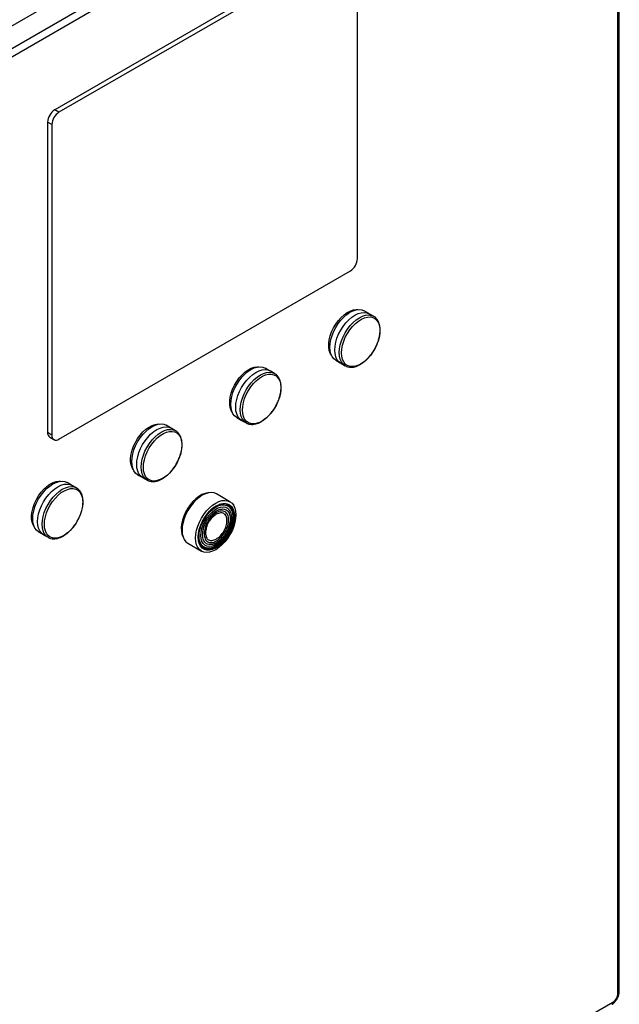
# Model space of a CAD drawing. Extents: x 0.4 to 10.6, y 0.4 to 8.1.
# Drawn here: x 4 to 4.3, y 6.5 to 7 of the extents above; entities that cross this region are included whole.
import ezdxf

# ---------------------------------------------------------------- set-up
doc = ezdxf.new("R2010")
doc.units = 0
doc.linetypes.add('SLD-SOLID', pattern=[0])
doc.layers.get('0').update_dxf_attribs({"linetype": 'CONTINUOUS'})

msp = doc.modelspace()

# ---------------------------------------------------------------- linework, layer by layer
at = {"color": 7, "linetype": 'SLD-SOLID'}
for p, q in [((3.834045142726738, 6.932008073259754), (4.298238075798256, 7.199980949558887)), ((4.309373615659462, 7.193552539229574), (3.845180682587938, 6.925579662930438)), ((4.311362104920391, 7.190108361441876), (3.847169171848907, 6.92213548959865)), ((4.314145986026989, 6.468769161288682), (4.31414598602699, 7.188500747558528)), ((4.314969649106202, 6.469917093932215), (4.314969649106188, 7.189648680202211)), ((4.161430014646385, 7.059925975367514), (3.99757849954579, 6.965336509093341)), ((4.163816201759511, 7.058548458868382), (3.999964686658917, 6.96395899259421)), ((4.167793180281365, 6.881738067374386), (4.167793180281365, 7.056251851691926)), ((3.999964686658917, 6.96395899259421), (3.99757849954579, 6.965336509093341)), ((3.995987708137053, 6.957070663753949), (3.993601521023938, 6.958448180253088)), ((3.993601521023938, 6.958448180253088), (3.993601521023938, 6.783934395935547)), ((3.995987708137053, 6.957070663753949), (3.995987708137053, 6.782556879436408)), ((3.99996468665891, 6.780260272259961), (4.163816201759506, 6.874849738534133)), ((4.174086800774975, 6.850897730782439), (4.171586396865915, 6.852341183234391)), ((4.176876039067828, 6.849299117444041), (4.174375295696868, 6.850742765863176)), ((4.176755667417239, 6.849366549989758), (4.176876039067886, 6.849299117444142)), ((4.155568765527811, 6.824594825564247), (4.158069169440155, 6.823151373110399)), ((4.158347636627459, 6.822979037770805), (4.160848379998419, 6.821535389351672)), ((4.118409101468948, 6.818755679135876), (4.115908697559887, 6.820199131587827)), ((4.121198339761801, 6.817157065797478), (4.118697596390841, 6.818600714216613)), ((4.121077968111211, 6.817224498343196), (4.121198339761858, 6.817157065797578)), ((4.160998773628754, 6.821451767646045), (4.160848379998477, 6.821535389351771)), ((4.099891066221783, 6.792452773917684), (4.10239147013413, 6.791009321463836)), ((4.102669937321432, 6.790836986124242), (4.105170680692392, 6.789393337705108)), ((4.105321074322728, 6.789309715999482), (4.105170680692449, 6.789393337705207)), ((3.995987708137053, 6.782556879436408), (3.993601521023938, 6.783934395935547)), ((4.062731402162921, 6.786613627489312), (4.06023099825386, 6.788057079941264)), ((4.065520640455774, 6.785015014150915), (4.063019897084814, 6.786458662570049)), ((4.065400268805185, 6.785082446696632), (4.065520640455832, 6.785015014151014)), ((3.994766579600252, 6.781359340781062), (3.997152766713367, 6.779981824281923)), ((4.044213366915757, 6.760310722271121), (4.046713770828102, 6.758867269817272)), ((4.046992238015405, 6.758694934477679), (4.049492981386364, 6.757251286058545)), ((4.049643375016699, 6.757167664352918), (4.049492981386422, 6.757251286058644)), ((4.007053702856894, 6.754471575842749), (4.004553298947833, 6.7559150282947)), ((4.009842941149746, 6.752872962504351), (4.007342197778787, 6.754316610923486)), ((4.009722569499157, 6.752940395050069), (4.009842941149803, 6.752872962504451)), ((4.096118722446888, 6.745118559223132), (4.088512404751584, 6.74950959296284)), ((3.988535667609729, 6.728168670624557), (3.991036071522074, 6.726725218170709)), ((3.991314538709377, 6.726552882831116), (3.993815282080337, 6.725109234411981)), ((3.993965675710672, 6.725025612706355), (3.993815282080394, 6.72510923441208)), ((4.072484461062001, 6.721745371840385), (4.080090778757305, 6.717354338100677)), ((3.847169171849009, 6.195974470396604), (4.31136210492047, 6.463947342239815))]:
    msp.add_line(p, q, dxfattribs=at)
at = {"color": 7, "linetype": 'SLD-SOLID', "flags": 128}
for points in [[(4.153120292227682, 6.827404510959519), (4.152451189041471, 6.828535222688945), (4.151900932751052, 6.83012086874055), (4.151622195025503, 6.831940539698048), (4.151622195025504, 6.833947107039473), (4.151900932751052, 6.836088601724678), (4.152451189041471, 6.838309560166197), (4.153258712547874, 6.840552460707007), (4.154302588835621, 6.842759213401242), (4.155555782057179, 6.844872664513278), (4.156985835166384, 6.846838076769456), (4.158555710538877, 6.848604547024725), (4.160224749227131, 6.850126324627358), (4.161949724005825, 6.8513639963368), (4.163685958934279, 6.852285507105894), (4.165388486439846, 6.85286699028977), (4.167013211954431, 6.853093385779402), (4.16792883435775, 6.853056437376093)], [(4.155568765527867, 6.824594825564347), (4.155568114619459, 6.824595201386846), (4.154413767824698, 6.825489550210258), (4.153485064528109, 6.826703471648828), (4.152804872487045, 6.828207074927965), (4.152389940286984, 6.829963336344765), (4.152250484935773, 6.831929010914449), (4.152389940286984, 6.834055697205409), (4.152804872487045, 6.836291029143097), (4.153485064528109, 6.838579965436563), (4.154413767824698, 6.840866144877721), (4.155568114619459, 6.843093274141334), (4.156919681063249, 6.845206513913514), (4.158435187104629, 6.847153829217627), (4.160077315955185, 6.848887270688119), (4.161805632952702, 6.850364155243022), (4.163577581196747, 6.851548117083099), (4.165349529440791, 6.852410003138499), (4.167077846438309, 6.852928590914106), (4.168719975288864, 6.853091111057788), (4.170235481330245, 6.852893561784235), (4.171586396865973, 6.85234118323449)], [(4.158347636627517, 6.822979037770906), (4.158346985311611, 6.822979413828688), (4.157191915845735, 6.823874322553216), (4.15626263114064, 6.82508900395921), (4.155582013269883, 6.826593548559155), (4.155166821304285, 6.828350909471706), (4.155027278647981, 6.830317814638847), (4.155166821304285, 6.832445832327581), (4.155582013269883, 6.834682563679926), (4.15626263114064, 6.836972932946698), (4.157191915845735, 6.839260543635253), (4.158346985311611, 6.841489067178292), (4.159699397894562, 6.843603629930141), (4.161215852708395, 6.845552164338017), (4.162859009602769, 6.847286691017985), (4.164588408601619, 6.848764500166617), (4.166361466162049, 6.84994920321811), (4.168134523722477, 6.850811628851528), (4.169863922721327, 6.851330541285554), (4.171507079615701, 6.851493163173889), (4.173023534429534, 6.85129549022593), (4.174375295696927, 6.850742765863276)], [(4.158788752879738, 6.828742014187793), (4.158928846783903, 6.830826834973664), (4.159345500137868, 6.833019408975112), (4.160027921838624, 6.835262949677205), (4.16095843752258, 6.837499350554238), (4.162112947322298, 6.839670689998222), (4.163461550040405, 6.841720731458111), (4.164969317574887, 6.843596379936929), (4.166597199538598, 6.84524905712431), (4.168303034643761, 6.846635959549209), (4.170042642657188, 6.847721167167331), (4.171770968645106, 6.848476573671397), (4.173443249872276, 6.848882614429752), (4.175016175133321, 6.848928773200035), (4.176449006490201, 6.84861385449434), (4.177704634363406, 6.847946014541732), (4.178750538650568, 6.846942550046176), (4.179559630980039, 6.845629450211017), (4.180110956285484, 6.844040723632242), (4.180390235531087, 6.842217517493722), (4.180390235531087, 6.840207051876762), (4.180110956285484, 6.83806139678479), (4.179559630980041, 6.835836123557625), (4.178750538650569, 6.833588865602972), (4.177704634363407, 6.831377825721425), (4.176449006490203, 6.82926026868451), (4.175016175133322, 6.827291038107182), (4.173443249872277, 6.825521136027004), (4.171770968645109, 6.823996401978166), (4.17004264265719, 6.822756325771627), (4.168303034643762, 6.821833024729754), (4.166597199538599, 6.821250411864546), (4.16496931757489, 6.821023576543176), (4.163461550040408, 6.821158393681318), (4.162112947322301, 6.821651371585911), (4.160958437522581, 6.822489742388175), (4.160027921838624, 6.823651792724706), (4.159345500137869, 6.825107426102186), (4.158928846783903, 6.826818942380747), (4.158788752879738, 6.828742014187793)], [(4.097442596461003, 6.795262454528777), (4.096773489735443, 6.796393171042381), (4.096223233445024, 6.797978817093986), (4.095944495719476, 6.799798488051485), (4.095944495719476, 6.80180505539291), (4.096223233445024, 6.803946550078115), (4.096773489735443, 6.806167508519633), (4.097581013241848, 6.808410409060444), (4.098624889529593, 6.810617161754679), (4.099878082751151, 6.812730612866715), (4.101308135860356, 6.814696025122893), (4.10287801123285, 6.816462495378162), (4.104547049921104, 6.817984272980794), (4.106272024699798, 6.819221944690236), (4.108008259628251, 6.820143455459331), (4.109710787133818, 6.820724938643206), (4.111335512648403, 6.820951334132839), (4.112251141199136, 6.82091438503034)], [(4.099891066221841, 6.792452773917783), (4.099890415313432, 6.792453149740283), (4.09873606851867, 6.793347498563694), (4.097807365222081, 6.794561420002264), (4.097127173181017, 6.796065023281402), (4.096712240980957, 6.797821284698202), (4.096572785629745, 6.799786959267885), (4.096712240980957, 6.801913645558845), (4.097127173181017, 6.804148977496533), (4.097807365222081, 6.80643791379), (4.09873606851867, 6.808724093231158), (4.099890415313432, 6.81095122249477), (4.101241981757221, 6.81306446226695), (4.102757487798602, 6.815011777571064), (4.104399616649157, 6.816745219041556), (4.106127933646674, 6.818222103596459), (4.107899881890719, 6.819406065436534), (4.109671830134764, 6.820267951491936), (4.111400147132281, 6.820786539267543), (4.113042275982837, 6.820949059411224), (4.114557782024217, 6.820751510137672), (4.115908697559944, 6.820199131587926)], [(4.102669937321489, 6.790836986124343), (4.102669286005584, 6.790837362182124), (4.101514216539708, 6.791732270906653), (4.100584931834613, 6.792946952312646), (4.099904313963856, 6.794451496912592), (4.099489121998257, 6.796208857825143), (4.099349579341954, 6.798175762992284), (4.099489121998257, 6.800303780681018), (4.099904313963856, 6.802540512033362), (4.100584931834613, 6.804830881300135), (4.101514216539709, 6.807118491988689), (4.102669286005584, 6.809347015531728), (4.104021698588535, 6.811461578283577), (4.105538153402368, 6.813410112691453), (4.107181310296742, 6.81514463937142), (4.108910709295592, 6.816622448520054), (4.11068376685602, 6.817807151571546), (4.11245682441645, 6.818669577204965), (4.1141862234153, 6.81918848963899), (4.115829380309674, 6.819351111527324), (4.117345835123507, 6.819153438579367), (4.118697596390899, 6.818600714216713)], [(4.103111053573711, 6.796599962541229), (4.103251147477876, 6.798684783327101), (4.103667800831841, 6.800877357328549), (4.104350222532596, 6.803120898030643), (4.105280738216552, 6.805357298907675), (4.106435248016272, 6.807528638351658), (4.107783850734378, 6.809578679811547), (4.109291618268861, 6.811454328290365), (4.11091950023257, 6.813107005477746), (4.112625335337733, 6.814493907902645), (4.114364943351161, 6.815579115520768), (4.116093269339079, 6.816334522024834), (4.117765550566248, 6.816740562783188), (4.119338475827293, 6.816786721553472), (4.120771307184175, 6.816471802847778), (4.122026935057378, 6.815803962895169), (4.123072839344541, 6.814800498399613), (4.123881931674013, 6.813487398564453), (4.124433256979456, 6.811898671985678), (4.12471253622506, 6.810075465847159), (4.12471253622506, 6.808065000230198), (4.124433256979457, 6.805919345138226), (4.123881931674013, 6.803694071911062), (4.123072839344542, 6.801446813956409), (4.12202693505738, 6.799235774074861), (4.120771307184176, 6.797118217037946), (4.119338475827296, 6.795148986460618), (4.117765550566251, 6.793379084380441), (4.116093269339081, 6.791854350331603), (4.114364943351164, 6.790614274125064), (4.112625335337736, 6.789690973083191), (4.110919500232572, 6.789108360217982), (4.109291618268863, 6.788881524896613), (4.10778385073438, 6.789016342034755), (4.106435248016274, 6.789509319939347), (4.105280738216554, 6.790347690741612), (4.104350222532597, 6.791509741078143), (4.103667800831841, 6.792965374455624), (4.103251147477876, 6.794676890734184), (4.103111053573711, 6.796599962541229)], [(4.041764884574142, 6.763120419887914), (4.041095790429416, 6.764251119395818), (4.040545534138997, 6.765836765447422), (4.040266796413449, 6.767656436404922), (4.040266796413449, 6.769663003746345), (4.040545534138997, 6.771804498431552), (4.041095790429416, 6.77402545687307), (4.04190331393582, 6.776268357413879), (4.042947190223567, 6.778475110108116), (4.044200383445125, 6.780588561220151), (4.045630436554329, 6.782553973476329), (4.047200311926823, 6.784320443731598), (4.048869350615077, 6.785842221334232), (4.050594325393771, 6.787079893043673), (4.052330560322224, 6.788001403812768), (4.054033087827792, 6.788582886996643), (4.055657813342376, 6.788809282486275), (4.056573420050058, 6.788772335868114)], [(4.044213366915813, 6.76031072227122), (4.044212716007404, 6.76031109809372), (4.043058369212643, 6.761205446917131), (4.042129665916055, 6.762419368355701), (4.041449473874991, 6.763922971634838), (4.04103454167493, 6.765679233051638), (4.040895086323718, 6.767644907621322), (4.04103454167493, 6.769771593912282), (4.041449473874991, 6.77200692584997), (4.042129665916055, 6.774295862143437), (4.043058369212644, 6.776582041584595), (4.044212716007404, 6.778809170848207), (4.045564282451195, 6.780922410620387), (4.047079788492574, 6.7828697259245), (4.04872191734313, 6.784603167394992), (4.050450234340647, 6.786080051949895), (4.052222182584692, 6.787264013789971), (4.053994130828737, 6.788125899845372), (4.055722447826254, 6.78864448762098), (4.05736457667681, 6.788807007764661), (4.05888008271819, 6.788609458491107), (4.060230998253918, 6.788057079941363)], [(4.046992238015463, 6.75869493447778), (4.046991586699557, 6.758695310535561), (4.04583651723368, 6.759590219260089), (4.044907232528586, 6.760804900666083), (4.044226614657829, 6.762309445266029), (4.04381142269223, 6.76406680617858), (4.043671880035927, 6.76603371134572), (4.04381142269223, 6.768161729034454), (4.044226614657829, 6.770398460386797), (4.044907232528586, 6.772688829653571), (4.04583651723368, 6.774976440342126), (4.046991586699557, 6.777204963885165), (4.048343999282507, 6.779319526637014), (4.049860454096341, 6.78126806104489), (4.051503610990714, 6.783002587724856), (4.053233009989565, 6.78448039687349), (4.055006067549994, 6.785665099924983), (4.056779125110422, 6.786527525558402), (4.058508524109272, 6.787046437992427), (4.060151681003647, 6.787209059880762), (4.06166813581748, 6.787011386932803), (4.063019897084872, 6.78645866257015)], [(4.047433354267683, 6.764457910894667), (4.047573448171848, 6.766542731680537), (4.047990101525814, 6.768735305681985), (4.048672523226569, 6.770978846384079), (4.049603038910525, 6.773215247261112), (4.050757548710244, 6.775386586705095), (4.052106151428351, 6.777436628164984), (4.053613918962833, 6.779312276643802), (4.055241800926543, 6.780964953831183), (4.056947636031706, 6.782351856256082), (4.058687244045133, 6.783437063874205), (4.060415570033052, 6.784192470378271), (4.062087851260221, 6.784598511136625), (4.063660776521266, 6.784644669906908), (4.065093607878147, 6.784329751201214), (4.066349235751352, 6.783661911248605), (4.067395140038514, 6.782658446753049), (4.068204232367985, 6.78134534691789), (4.06875555767343, 6.779756620339115), (4.069034836919033, 6.777933414200596), (4.069034836919033, 6.775922948583635), (4.06875555767343, 6.773777293491662), (4.068204232367986, 6.771552020264498), (4.067395140038514, 6.769304762309845), (4.066349235751352, 6.767093722428299), (4.065093607878149, 6.764976165391383), (4.063660776521268, 6.763006934814055), (4.062087851260223, 6.761237032733877), (4.060415570033054, 6.759712298685039), (4.058687244045136, 6.758472222478501), (4.056947636031708, 6.757548921436627), (4.055241800926545, 6.756966308571418), (4.053613918962836, 6.756739473250049), (4.052106151428353, 6.756874290388192), (4.050757548710247, 6.757367268292784), (4.049603038910527, 6.758205639095047), (4.04867252322657, 6.75936768943158), (4.047990101525814, 6.760823322809059), (4.047573448171849, 6.76253483908762), (4.047433354267683, 6.764457910894667)], [(3.986087196037616, 6.730978353684049), (3.985418091123389, 6.732109067749255), (3.98486783483297, 6.733694713800859), (3.984589097107422, 6.735514384758359), (3.984589097107422, 6.737520952099783), (3.98486783483297, 6.739662446784989), (3.985418091123389, 6.741883405226507), (3.986225614629793, 6.744126305767317), (3.987269490917539, 6.746333058461552), (3.988522684139097, 6.748446509573588), (3.989952737248301, 6.750411921829766), (3.991522612620795, 6.752178392085035), (3.993191651309049, 6.753700169687668), (3.994916626087744, 6.754937841397109), (3.996652861016197, 6.755859352166205), (3.998355388521764, 6.756440835350079), (3.999980114036348, 6.756667230839712), (4.000895739460033, 6.756630282092877)], [(3.988535667609786, 6.728168670624656), (3.988535016701377, 6.728169046447157), (3.987380669906616, 6.729063395270567), (3.986451966610027, 6.730277316709137), (3.985771774568963, 6.731780919988275), (3.985356842368902, 6.733537181405075), (3.98521738701769, 6.735502855974758), (3.985356842368902, 6.737629542265719), (3.985771774568963, 6.739864874203406), (3.986451966610027, 6.742153810496873), (3.987380669906616, 6.744439989938031), (3.988535016701377, 6.746667119201645), (3.989886583145167, 6.748780358973823), (3.991402089186547, 6.750727674277937), (3.993044218037103, 6.752461115748429), (3.99477253503462, 6.753938000303332), (3.996544483278665, 6.755121962143408), (3.99831643152271, 6.755983848198809), (4.000044748520226, 6.756502435974417), (4.001686877370783, 6.756664956118097), (4.003202383412162, 6.756467406844545), (4.00455329894789, 6.755915028294799)], [(3.991314538709435, 6.726552882831216), (3.991313887393529, 6.726553258888998), (3.990158817927653, 6.727448167613526), (3.989229533222558, 6.728662849019519), (3.988548915351801, 6.730167393619465), (3.988133723386203, 6.731924754532016), (3.987994180729899, 6.733891659699157), (3.988133723386203, 6.736019677387891), (3.988548915351801, 6.738256408740235), (3.989229533222558, 6.740546778007008), (3.990158817927653, 6.742834388695562), (3.991313887393529, 6.745062912238601), (3.99266629997648, 6.74717747499045), (3.994182754790313, 6.749126009398326), (3.995825911684687, 6.750860536078293), (3.997555310683537, 6.752338345226927), (3.999328368243966, 6.753523048278419), (4.001101425804395, 6.754385473911838), (4.002830824803245, 6.754904386345864), (4.004473981697619, 6.755067008234198), (4.005990436511452, 6.75486933528624), (4.007342197778844, 6.754316610923587)], [(3.991755654961656, 6.732315859248103), (3.991895748865821, 6.734400680033974), (3.992312402219786, 6.736593254035422), (3.992994823920542, 6.738836794737516), (3.993925339604498, 6.741073195614549), (3.995079849404217, 6.743244535058531), (3.996428452122323, 6.74529457651842), (3.997936219656806, 6.747170224997238), (3.999564101620515, 6.748822902184619), (4.001269936725679, 6.750209804609518), (4.003009544739107, 6.751295012227641), (4.004737870727024, 6.752050418731708), (4.006410151954193, 6.752456459490062), (4.007983077215239, 6.752502618260345), (4.009415908572119, 6.752187699554651), (4.010671536445323, 6.751519859602042), (4.011717440732486, 6.750516395106486), (4.012526533061958, 6.749203295271326), (4.013077858367401, 6.747614568692551), (4.013357137613005, 6.745791362554033), (4.013357137613005, 6.743780896937071), (4.013077858367402, 6.741635241845099), (4.012526533061958, 6.739409968617935), (4.011717440732487, 6.737162710663283), (4.010671536445325, 6.734951670781735), (4.009415908572121, 6.73283411374482), (4.007983077215242, 6.730864883167492), (4.006410151954196, 6.729094981087314), (4.004737870727027, 6.727570247038476), (4.003009544739109, 6.726330170831937), (4.001269936725681, 6.725406869790064), (3.999564101620517, 6.724824256924855), (3.997936219656808, 6.724597421603487), (3.996428452122325, 6.724732238741629), (3.995079849404219, 6.72522521664622), (3.993925339604499, 6.726063587448484), (3.992994823920543, 6.727225637785017), (3.992312402219787, 6.728681271162495), (3.991895748865822, 6.730392787441057), (3.991755654961656, 6.732315859248103)], [(4.084229422341699, 6.750140429732223), (4.083736515267468, 6.75011544880095), (4.082088267188404, 6.749799362376627), (4.08037309460527, 6.749131096073537), (4.078635419587028, 6.748127957637909), (4.076920247003893, 6.746815927828298), (4.07527199892483, 6.745228987527598), (4.073733364109301, 6.743408237656015), (4.072344192390821, 6.741400834678827), (4.071140462587199, 6.739258769278702), (4.070153350668061, 6.737037519824329), (4.069408422313605, 6.734794615509808), (4.068924970776919, 6.732588146378742), (4.068715517198857, 6.73047525882262), (4.068785486317072, 6.728510675519296), (4.069133065968153, 6.726745278144378), (4.069749254021713, 6.725224789562557), (4.06979633001975, 6.725138874079859)], [(4.088512404751604, 6.749509592962876), (4.087160619479749, 6.750062327140729), (4.085644137736616, 6.750260003598974), (4.084000951662958, 6.750097378822789), (4.082271521953332, 6.749578457173881), (4.080498432906834, 6.748716016225451), (4.078725343860338, 6.747531292135926), (4.07699591415071, 6.746053456744262), (4.075352728077053, 6.744318899262456), (4.073836246333919, 6.742370330252379), (4.07248380973474, 6.740255729949988), (4.071328719757068, 6.738027166832684), (4.070399418549676, 6.735739515520591), (4.069718788592464, 6.733449105581294), (4.06930358925386, 6.73121233450893), (4.069164044119549, 6.729084279030722)], [(4.076770361814811, 6.72469324529099), (4.076909906949123, 6.726821300769198), (4.077325106287726, 6.729058071841561), (4.078005736244938, 6.731348481780859), (4.07893503745233, 6.733636133092953), (4.080090127430002, 6.735864696210257), (4.081442564029181, 6.737979296512648), (4.082959045772315, 6.739927865522725), (4.084602231845972, 6.741662423004529), (4.086331661555599, 6.743140258396193), (4.088104750602096, 6.74432498248572), (4.089877839648594, 6.74518742343415), (4.09160726935822, 6.745706345083057), (4.093250455431878, 6.745868969859243), (4.094766937175011, 6.745671293400996), (4.09611937377419, 6.74511818315877), (4.097274463751862, 6.744223258542396), (4.098203764959255, 6.743008555566012), (4.098884394916467, 6.741503984248268), (4.09929959425507, 6.739746592128389), (4.099439139389381, 6.737779652032819), (4.09929959425507, 6.73565159655461), (4.098884394916467, 6.733414825482247), (4.098203764959255, 6.731124415542949), (4.097274463751862, 6.728836764230857), (4.09611937377419, 6.726608201113551), (4.094766937175011, 6.724493600811162), (4.093250455431878, 6.722545031801085), (4.09160726935822, 6.720810474319279), (4.089877839648593, 6.719332638927615), (4.088104750602096, 6.71814791483809), (4.086331661555599, 6.717285473889658), (4.084602231845972, 6.716766552240752), (4.082959045772314, 6.716603927464567), (4.081442564029181, 6.716801603922812), (4.080090127430002, 6.717354714165039), (4.07893503745233, 6.718249638781414), (4.078005736244938, 6.719464341757796), (4.077325106287726, 6.720968913075541), (4.076909906949123, 6.72272630519542), (4.076770361814811, 6.72469324529099)], [(4.078262325618121, 6.725159960369952), (4.078408815718332, 6.727232029429566), (4.078844071765495, 6.72941362270453), (4.079555572235604, 6.731641979728339), (4.080522848555558, 6.733852994726581), (4.081718073946748, 6.735983060823337), (4.08310686395081, 6.737970899895208), (4.084649265607892, 6.739759325431343), (4.086300906830563, 6.74129688768525), (4.088014272907982, 6.742539353790312), (4.089740073417619, 6.743450980258841), (4.09142866022097, 6.744005541257132), (4.093031455750103, 6.744187083074949), (4.09450235049585, 6.743990383084728), (4.095799029494425, 6.743421099987054), (4.096884189651897, 6.74249561102016), (4.097726612886283, 6.741240540816585), (4.098302064214923, 6.739691995460989), (4.098593988950817, 6.737894523783822), (4.098593988950817, 6.735899835772589), (4.098302064214923, 6.73376531496965), (4.097726612886283, 6.731552367652197), (4.096884189651898, 6.72932465628545), (4.095799029494425, 6.727146268069444), (4.09450235049585, 6.725079871266973), (4.093031455750103, 6.723184912351767), (4.091428660220969, 6.721515905841671), (4.089740073417619, 6.720120866015228), (4.088014272907982, 6.719039925628303), (4.086300906830563, 6.718304181367765), (4.084649265607892, 6.717934799256423), (4.08310686395081, 6.717942405745089), (4.081718073946748, 6.718326782008931), (4.080522848555558, 6.71907687024267), (4.079555572235604, 6.720171091773508), (4.078844071765495, 6.721577967840242), (4.078408815718332, 6.723257025179927), (4.078262325618121, 6.725159960369952)], [(4.078458977719856, 6.72347332728377), (4.078832447610683, 6.722116604575124), (4.079518724691577, 6.720759603644246), (4.080451710117678, 6.719704173339444), (4.081604563596962, 6.71898067646897), (4.082944119633821, 6.718609926720521), (4.084431841640002, 6.718602589889336), (4.086024930562073, 6.718958877042692), (4.087677556132276, 6.719668538447877), (4.089342175321886, 6.720711158438339), (4.090970900067581, 6.722056742735248), (4.09251687492384, 6.723666581328281), (4.093935625008796, 6.725494362092142), (4.095186335465618, 6.727487503102086), (4.096233025631626, 6.72958866532016), (4.097045584136447, 6.731737402134925), (4.09760063515132, 6.73387189830042), (4.097882210869125, 6.735930748248226), (4.097882210869125, 6.737854722613885), (4.09760063515132, 6.73958847215787), (4.097045584136447, 6.741082120062429), (4.096233025631626, 6.742292696796826), (4.095186335465618, 6.743185376272502), (4.093935625008796, 6.743734477726242), (4.092516874923839, 6.743924204508967), (4.090970900067581, 6.743749098526574), (4.09000373401359, 6.743471657202997)], [(4.078733699489652, 6.725719828923177), (4.078877472475222, 6.727700487300011), (4.07930442296252, 6.729786961130126), (4.080001578277034, 6.731915853962001), (4.080947755707313, 6.734022480464211), (4.082114206130924, 6.736042831856491), (4.083465487542001, 6.737915520784132), (4.084960541938647, 6.739583646541696), (4.086553942849556, 6.740996523972152), (4.088197275594348, 6.742111223509723), (4.089840608339141, 6.742893875573029), (4.09143400925005, 6.743320699675166), (4.092929063646697, 6.743378726981772), (4.094280345057773, 6.743066194362502), (4.095446795481385, 6.742392597962842), (4.096392972911663, 6.741378404668539), (4.097090128226178, 6.740054430229636), (4.097517078713475, 6.738460902939491), (4.097660851699045, 6.736646241318456), (4.097517078713475, 6.734665582941622), (4.097090128226178, 6.732579109111507), (4.096392972911663, 6.730450216279633), (4.095446795481385, 6.728343589777422), (4.094280345057773, 6.726323238385143), (4.092929063646697, 6.724450549457502), (4.09143400925005, 6.722782423699938), (4.089840608339141, 6.721369546269483), (4.088197275594348, 6.72025484673191), (4.086553942849555, 6.719472194668604), (4.084960541938647, 6.719045370566469), (4.083465487542001, 6.718987343259862), (4.082114206130924, 6.719299875879131), (4.080947755707313, 6.719973472278792), (4.080001578277034, 6.720987665573094), (4.07930442296252, 6.722311640011999), (4.078877472475222, 6.723905167302143), (4.078733699489652, 6.725719828923177)], [(4.079767304281277, 6.726099516126752), (4.079914040734353, 6.72801283711125), (4.08034925315966, 6.730030420546949), (4.081058120920035, 6.732083560049768), (4.082016504374092, 6.734102338416409), (4.083191766922757, 6.736018008570856), (4.084543886409507, 6.737765334663589), (4.086026818026909, 6.739284813600209), (4.087590062317314, 6.740524701347942), (4.089180384871316, 6.741442775016623), (4.090743629161721, 6.742007770708571), (4.092226560779123, 6.742200448173134), (4.093578680265873, 6.742014246010347), (4.094753942814537, 6.741455505111541), (4.095712326268595, 6.740543252727889), (4.09642119402897, 6.739308554520187), (4.096856406454277, 6.737793456655044), (4.097003142907353, 6.736049553973097), (4.096856406454277, 6.734136232988599), (4.09642119402897, 6.732118649552902), (4.095712326268595, 6.730065510050083), (4.094753942814537, 6.728046731683441), (4.093578680265873, 6.726131061528994), (4.092226560779123, 6.724383735436261), (4.090743629161721, 6.722864256499641), (4.089180384871316, 6.721624368751907), (4.087590062317314, 6.720706295083228), (4.086026818026909, 6.720141299391281), (4.084543886409507, 6.719948621926718), (4.083191766922757, 6.720134824089502), (4.082016504374092, 6.720693564988309), (4.081058120920035, 6.721605817371962), (4.08034925315966, 6.722840515579663), (4.079914040734353, 6.724355613444805), (4.079767304281277, 6.726099516126752)], [(4.081036542820243, 6.719016389086841), (4.081499464029566, 6.718782106238303), (4.082860713281597, 6.718405352445344), (4.084372527951845, 6.718397896799081), (4.0859914158848, 6.718759953784879), (4.087670804622133, 6.719481107682455), (4.089362381207526, 6.720540612207176), (4.091017482062463, 6.721907987342902), (4.092588492948782, 6.72354389619655), (4.094030218743616, 6.725401276648894), (4.095301183620792, 6.727426695246044), (4.096364824234832, 6.72956188438263), (4.097190541581837, 6.73174541855472), (4.097754581277112, 6.733914481459736), (4.098040716925571, 6.736006673107101), (4.098040716925571, 6.737961804952367), (4.097754581277112, 6.739723631412044), (4.097190541581837, 6.741241467946635), (4.096364824234832, 6.74247164916256), (4.095301183620792, 6.743378784986022), (4.095152380946858, 6.743468387338547)], [(4.0982755268995, 6.736890205859168), (4.098131941808335, 6.738755404410791), (4.097705317216487, 6.740401164778507), (4.097007926336713, 6.741780141432963), (4.096059831834885, 6.742852663726507), (4.09488830866363, 6.74358787714549), (4.093527059411598, 6.743964630938449), (4.09201524474135, 6.743972086584712), (4.090396356808395, 6.743610029598914), (4.088716968071062, 6.742888875701338), (4.087025391485669, 6.741829371176617), (4.085370290630732, 6.74046199604089), (4.084265051201771, 6.739348965664306)], [(4.079159323722575, 6.730504627958305), (4.078633191416083, 6.728455501924057), (4.078347055767625, 6.726363310276691), (4.078347055767625, 6.724408178431425), (4.078633191416083, 6.722646351971749), (4.079197231111358, 6.721128515437156), (4.080022948458364, 6.719898334221233), (4.081086589072403, 6.718991198397771), (4.082357553949579, 6.718433204612796), (4.083799279744413, 6.718240405331565), (4.085370290630733, 6.71841834703837), (4.087025391485669, 6.718961910674283), (4.088716968071062, 6.719855458903164), (4.090396356808395, 6.721073285969347), (4.092015244741351, 6.722580357205429), (4.093527059411598, 6.724333316915867), (4.09488830866363, 6.726281735641397), (4.096059831834885, 6.728369560922761), (4.097007926336713, 6.73053672982791), (4.097705317216487, 6.732720896853197), (4.098131941808335, 6.734859227490007), (4.0982755268995, 6.736890205859168), (4.0982755268995, 6.736890205859168)], [(4.069164044119549, 6.729084279030722), (4.06930358925386, 6.727117338935152), (4.069718788592464, 6.725359946815273), (4.070399418549676, 6.723855375497528), (4.071328719757068, 6.722640672521145), (4.072483809734741, 6.72174574790477), (4.072484461062023, 6.72174537184042)]]:
    msp.add_lwpolyline(points, dxfattribs=at)
at = {"color": 8, "linetype": 'SLD-SOLID', "flags": 128}
for points in [[(4.160848379998477, 6.821535389351771), (4.160847728682572, 6.821535765409553), (4.159692659216695, 6.82243067413408), (4.158763374511599, 6.823645355540074), (4.158082756640844, 6.82514990014002), (4.157667564675245, 6.82690726105257), (4.157528022018941, 6.828874166219711), (4.157667564675245, 6.831002183908445), (4.158082756640844, 6.83323891526079), (4.158763374511599, 6.835529284527562), (4.159692659216695, 6.837816895216116), (4.160847728682572, 6.840045418759156), (4.162200141265521, 6.842159981511005), (4.163716596079355, 6.844108515918881), (4.165359752973728, 6.845843042598848), (4.167089151972579, 6.84732085174748), (4.168862209533008, 6.848505554798973), (4.170635267093437, 6.849367980432393), (4.172364666092287, 6.849886892866419), (4.174007822986662, 6.850049514754753), (4.175524277800494, 6.849851841806794), (4.176755667417239, 6.849366549989758)], [(4.105170680692449, 6.789393337705207), (4.105170029376543, 6.78939371376299), (4.104014959910668, 6.790288622487517), (4.103085675205572, 6.79150330389351), (4.102405057334816, 6.793007848493457), (4.101989865369218, 6.794765209406006), (4.101850322712913, 6.796732114573148), (4.101989865369218, 6.798860132261882), (4.102405057334816, 6.801096863614226), (4.103085675205572, 6.803387232880999), (4.104014959910668, 6.805674843569553), (4.105170029376544, 6.807903367112593), (4.106522441959494, 6.810017929864441), (4.108038896773327, 6.811966464272318), (4.109682053667702, 6.813700990952285), (4.111411452666552, 6.815178800100917), (4.113184510226981, 6.816363503152409), (4.11495756778741, 6.817225928785829), (4.11668696678626, 6.817744841219855), (4.118330123680634, 6.817907463108188), (4.119846578494467, 6.817709790160231), (4.121077968111211, 6.817224498343196)], [(4.049492981386422, 6.757251286058644), (4.049492330070517, 6.757251662116425), (4.048337260604641, 6.758146570840953), (4.047407975899545, 6.759361252246947), (4.046727358028789, 6.760865796846892), (4.04631216606319, 6.762623157759443), (4.046172623406886, 6.764590062926584), (4.04631216606319, 6.766718080615318), (4.046727358028789, 6.768954811967662), (4.047407975899545, 6.771245181234435), (4.048337260604641, 6.77353279192299), (4.049492330070517, 6.775761315466029), (4.050844742653467, 6.777875878217878), (4.052361197467301, 6.779824412625754), (4.054004354361674, 6.781558939305722), (4.055733753360524, 6.783036748454355), (4.057506810920954, 6.784221451505847), (4.059279868481382, 6.785083877139266), (4.061009267480233, 6.785602789573291), (4.062652424374606, 6.785765411461625), (4.06416887918844, 6.785567738513667), (4.065400268805185, 6.785082446696632)], [(3.993815282080394, 6.72510923441208), (3.993814630764489, 6.725109610469862), (3.992659561298613, 6.72600451919439), (3.991730276593518, 6.727219200600384), (3.991049658722761, 6.728723745200329), (3.990634466757162, 6.73048110611288), (3.990494924100859, 6.732448011280021), (3.990634466757162, 6.734576028968755), (3.991049658722761, 6.736812760321099), (3.991730276593518, 6.739103129587872), (3.992659561298614, 6.741390740276426), (3.993814630764489, 6.743619263819467), (3.99516704334744, 6.745733826571314), (3.996683498161273, 6.747682360979192), (3.998326655055647, 6.749416887659158), (4.000056054054498, 6.750894696807791), (4.001829111614926, 6.752079399859283), (4.003602169175354, 6.752941825492702), (4.005331568174205, 6.753460737926728), (4.006974725068579, 6.753623359815062), (4.008491179882412, 6.753425686867105), (4.009722569499157, 6.752940395050069)]]:
    msp.add_lwpolyline(points, dxfattribs=at)
at = {"color": 7, "linetype": 'SLD-SOLID'}
for centre, radius, start, end in [((4.002236032280218, 6.958055262073901), 0.008643446611761849, 122.6054783400606, 177.3945215143891), ((4.004622219393329, 6.956677745574766), 0.008643446611756226, 122.6054783399586, 177.3945215144169), ((4.159158669025099, 6.88213098555357), 0.00864344661174737, 302.6054783399551, 357.3945215144091), ((3.99627691784932, 6.783593765852552), 0.00269699407242624, 172.7441704135691, 235.9436491933315), ((3.998412198392543, 6.782163588115264), 0.002456182212754777, 170.7859630096941, 309.203285235797)]:
    msp.add_arc(centre, radius, start, end, dxfattribs=at)
at = {"color": 8, "linetype": 'SLD-SOLID'}
for centre, radius, start, end in [((4.31356228675106, 6.470057439728552), 0.001414343021811508, 294.3745538411039, 354.305081769687), ((4.31002440560506, 6.463777018989728), 0.001348498124289813, 304.0563658561753, 7.255889011263522)]:
    msp.add_arc(centre, radius, start, end, dxfattribs=at)
at = {"color": 7, "linetype": 'SLD-SOLID'}
for points, knots in [([(4.179522815809276, 6.835601551576529), (4.179628638325953, 6.835931442110511), (4.179907583852305, 6.836801025366787), (4.180222035076208, 6.838216242516812), (4.180464917133707, 6.839835667739225), (4.180552737351943, 6.841437046068616), (4.180479029943605, 6.842987800430778), (4.180232429230348, 6.84446023468602), (4.179804221212273, 6.845828982634774), (4.179187385934676, 6.847076018483575), (4.178359132739615, 6.848158667836425), (4.177529756476059, 6.848939723840329), (4.176920379126296, 6.849239692159658), (4.17671842625148, 6.849339104230793)], [0, 0, 0, 0, 0.05572259092420991, 0.1468833660645884, 0.2410290775141549, 0.3373089934356927, 0.4351425826206635, 0.5342579632213507, 0.6345518138102522, 0.7362248940140307, 0.8398888702165758, 0.9469377997683414, 1, 1, 1, 1]), ([(4.177289161923712, 6.830552477332572), (4.177677109377653, 6.831263264133723), (4.17822203365621, 6.832261659614582), (4.178881390612773, 6.833780954127601), (4.179268184583473, 6.834751912008559), (4.179469496776628, 6.835423639540325), (4.179522815809276, 6.83560155157653)], [0, 0, 0, 0, 0.4324148895749182, 0.6073847613780621, 0.896012931963091, 1, 1, 1, 1]), ([(4.173969223752088, 6.826024425869678), (4.174234762475399, 6.826314063219618), (4.174784868889446, 6.826914093836482), (4.175592395716038, 6.827954480736234), (4.176453587019686, 6.829162313091435), (4.176997541078054, 6.830067301354154), (4.177289161923712, 6.830552477332572)], [0, 0, 0, 0, 0.2149874291662052, 0.4453812319667678, 0.7026616647804859, 1, 1, 1, 1]), ([(4.161040095784569, 6.821477188900604), (4.161249169401069, 6.821356396581403), (4.161909976158668, 6.820974615359407), (4.163151618823985, 6.820707410409428), (4.164686383514009, 6.820655339096624), (4.166229519655579, 6.820906872242683), (4.167792580740169, 6.821424064145446), (4.16934474502898, 6.822188223128808), (4.170855361410332, 6.823163192685668), (4.172277338139182, 6.824315900260531), (4.173315581766361, 6.825280944834643), (4.173848382708599, 6.825886975971951), (4.173969223752088, 6.826024425869678)], [0, 0, 0, 0, 0.05890842342747948, 0.1861884102468554, 0.3011636157658078, 0.4166593228530092, 0.5316519586784183, 0.6454554281174154, 0.7573735395527585, 0.8664442801202804, 0.969709114089718, 1, 1, 1, 1]), ([(4.123845116503248, 6.803459499929965), (4.123950939019926, 6.803789390463947), (4.124229884546278, 6.804658973720223), (4.124544335770181, 6.806074190870249), (4.124787217827681, 6.807693616092661), (4.124875038045915, 6.809294994422052), (4.124801330637578, 6.810845748784214), (4.124554729924322, 6.812318183039456), (4.124126521906246, 6.813686930988211), (4.123509686628648, 6.814933966837012), (4.122681433433589, 6.816016616189862), (4.121852057170031, 6.816797672193765), (4.121242679820269, 6.817097640513095), (4.121040726945454, 6.81719705258423)], [0, 0, 0, 0, 0.05572259092420991, 0.1468833660645884, 0.2410290775141549, 0.3373089934356927, 0.4351425826206635, 0.5342579632213507, 0.6345518138102522, 0.7362248940140307, 0.8398888702165758, 0.9469377997683414, 1, 1, 1, 1]), ([(4.121611462617685, 6.798410425686008), (4.121999410071626, 6.79912121248716), (4.122544334350184, 6.800119607968019), (4.123203691306745, 6.801638902481036), (4.123590485277447, 6.802609860361995), (4.1237917974706, 6.803281587893762), (4.123845116503249, 6.803459499929967)], [0, 0, 0, 0, 0.4324148895749182, 0.6073847613780621, 0.896012931963091, 1, 1, 1, 1]), ([(4.11829152444606, 6.793882374223114), (4.118557063169373, 6.794172011573055), (4.119107169583419, 6.794772042189917), (4.119914696410011, 6.795812429089671), (4.120775887713658, 6.797020261444872), (4.121319841772028, 6.79792524970759), (4.121611462617685, 6.798410425686008)], [0, 0, 0, 0, 0.2149874291662052, 0.4453812319667678, 0.7026616647804859, 1, 1, 1, 1]), ([(4.105362396478542, 6.789335137254041), (4.105571470095041, 6.789214344934839), (4.106232276852642, 6.788832563712844), (4.107473919517957, 6.788565358762865), (4.109008684207982, 6.788513287450061), (4.110551820349551, 6.78876482059612), (4.112114881434142, 6.789282012498883), (4.113667045722953, 6.790046171482244), (4.115177662104305, 6.791021141039104), (4.116599638833154, 6.792173848613968), (4.117637882460333, 6.79313889318808), (4.118170683402571, 6.793744924325387), (4.11829152444606, 6.793882374223114)], [0, 0, 0, 0, 0.05890842342747948, 0.1861884102468554, 0.3011636157658078, 0.4166593228530092, 0.5316519586784183, 0.6454554281174154, 0.7573735395527585, 0.8664442801202804, 0.969709114089718, 1, 1, 1, 1]), ([(4.068167417197221, 6.771317448283402), (4.068273239713899, 6.771647338817385), (4.068552185240251, 6.772516922073661), (4.068866636464154, 6.773932139223685), (4.069109518521653, 6.775551564446098), (4.069197338739889, 6.777152942775489), (4.069123631331551, 6.77870369713765), (4.068877030618293, 6.780176131392893), (4.068448822600218, 6.781544879341646), (4.067831987322621, 6.782791915190448), (4.067003734127561, 6.783874564543298), (4.066174357864003, 6.784655620547202), (4.065564980514242, 6.784955588866532), (4.065363027639425, 6.785055000937666)], [0, 0, 0, 0, 0.05572259092420991, 0.1468833660645884, 0.2410290775141549, 0.3373089934356927, 0.4351425826206635, 0.5342579632213507, 0.6345518138102522, 0.7362248940140307, 0.8398888702165758, 0.9469377997683414, 1, 1, 1, 1]), ([(4.065933763311658, 6.766268374039445), (4.066321710765599, 6.766979160840596), (4.066866635044156, 6.767977556321456), (4.067525992000719, 6.769496850834473), (4.067912785971419, 6.770467808715432), (4.068114098164573, 6.771139536247198), (4.068167417197221, 6.771317448283402)], [0, 0, 0, 0, 0.4324148895749182, 0.6073847613780621, 0.896012931963091, 1, 1, 1, 1]), ([(4.049684697172515, 6.757193085607477), (4.049893770789014, 6.757072293288276), (4.050554577546614, 6.75669051206628), (4.05179622021193, 6.756423307116301), (4.053330984901955, 6.756371235803496), (4.054874121043524, 6.756622768949557), (4.056437182128114, 6.75713996085232), (4.057989346416925, 6.757904119835681), (4.059499962798277, 6.758879089392541), (4.060921939527127, 6.760031796967405), (4.061960183154306, 6.760996841541517), (4.062492984096544, 6.761602872678824), (4.062613825140033, 6.76174032257655)], [0, 0, 0, 0, 0.05890842342747948, 0.1861884102468554, 0.3011636157658078, 0.4166593228530092, 0.5316519586784183, 0.6454554281174154, 0.7573735395527585, 0.8664442801202804, 0.969709114089718, 1, 1, 1, 1]), ([(4.062613825140033, 6.761740322576551), (4.062879363863345, 6.762029959926491), (4.063429470277391, 6.762629990543354), (4.064236997103984, 6.763670377443107), (4.065098188407632, 6.764878209798308), (4.065642142466, 6.765783198061026), (4.065933763311658, 6.766268374039445)], [0, 0, 0, 0, 0.2149874291662052, 0.4453812319667678, 0.7026616647804859, 1, 1, 1, 1]), ([(4.012489717891194, 6.73917539663684), (4.012595540407871, 6.739505287170821), (4.012874485934224, 6.740374870427098), (4.013188937158127, 6.741790087577122), (4.013431819215626, 6.743409512799534), (4.013519639433861, 6.745010891128927), (4.013445932025523, 6.746561645491087), (4.013199331312267, 6.748034079746328), (4.012771123294191, 6.749402827695084), (4.012154288016593, 6.750649863543885), (4.011326034821534, 6.751732512896735), (4.010496658557976, 6.752513568900638), (4.009887281208214, 6.752813537219969), (4.009685328333399, 6.752912949291102)], [0, 0, 0, 0, 0.05572259092420991, 0.1468833660645884, 0.2410290775141549, 0.3373089934356927, 0.4351425826206635, 0.5342579632213507, 0.6345518138102522, 0.7362248940140307, 0.8398888702165758, 0.9469377997683414, 1, 1, 1, 1]), ([(4.006936125834006, 6.729598270929988), (4.007201664557318, 6.729887908279928), (4.007751770971364, 6.730487938896791), (4.008559297797956, 6.731528325796543), (4.009420489101604, 6.732736158151745), (4.009964443159973, 6.733641146414463), (4.01025606400563, 6.734126322392881)], [0, 0, 0, 0, 0.2149874291662052, 0.4453812319667678, 0.7026616647804859, 1, 1, 1, 1]), ([(4.01025606400563, 6.734126322392881), (4.010644011459571, 6.734837109194033), (4.011188935738129, 6.735835504674892), (4.01184829269469, 6.737354799187909), (4.012235086665393, 6.738325757068869), (4.012436398858545, 6.738997484600636), (4.012489717891194, 6.73917539663684)], [0, 0, 0, 0, 0.4324148895749182, 0.6073847613780621, 0.896012931963091, 1, 1, 1, 1]), ([(3.994006997866487, 6.725051033960913), (3.994216071482986, 6.724930241641712), (3.994876878240587, 6.724548460419715), (3.996118520905902, 6.724281255469738), (3.997653285595927, 6.724229184156934), (3.999196421737496, 6.724480717302994), (4.000759482822087, 6.724997909205756), (4.002311647110898, 6.725762068189117), (4.003822263492251, 6.726737037745979), (4.005244240221099, 6.727889745320842), (4.006282483848278, 6.728854789894954), (4.006815284790517, 6.72946082103226), (4.006936125834006, 6.729598270929986)], [0, 0, 0, 0, 0.05890842342747946, 0.1861884102468553, 0.3011636157658078, 0.4166593228530091, 0.5316519586784182, 0.6454554281174154, 0.7573735395527584, 0.8664442801202803, 0.9697091140897179, 1, 1, 1, 1]), ([(4.31136210492047, 6.463947342239815), (4.311712186679235, 6.464192617584665), (4.312252673091259, 6.464571294815845), (4.312901446897075, 6.465346061861541), (4.313344369560168, 6.466017122131618), (4.31370419057651, 6.466736398961932), (4.314050847531513, 6.467685680949944), (4.314108593154231, 6.468343314293306), (4.314145986026989, 6.468769161288682)], [0, 0, 0, 0, 0.2394428074298592, 0.3696724568836796, 0.4999999559625463, 0.6302296935311568, 0.7605571925788417, 1, 1, 1, 1]), ([(4.313777737551816, 6.4657675458989), (4.314024421848669, 6.466244384436989), (4.314368696298382, 6.466909863867163), (4.314704531730654, 6.467935599077623), (4.314891524541019, 6.468802038840701), (4.314991543367887, 6.46951227029234), (4.314963971125653, 6.469878749263984), (4.314961202976053, 6.46991554237679)], [0, 0, 0, 0, 0.3575575170312712, 0.4990099450471061, 0.7329940150270393, 0.9731936015835784, 1, 1, 1, 1]), ([(4.310773795837223, 6.462679311267586), (4.310852262360473, 6.462717473214216), (4.311254161421782, 6.462912935557811), (4.31182910865235, 6.463385873335902), (4.312524031092408, 6.464044467969729), (4.313174391894479, 6.464805861461018), (4.31355932406811, 6.46541941237751), (4.313777737551816, 6.4657675458989)], [0, 0, 0, 0, 0.06332417987510905, 0.3243412272626973, 0.5168455009572706, 0.7258544114168052, 1, 1, 1, 1])]:
    msp.add_open_spline(points, degree=3, knots=knots, dxfattribs=at)
for points in [[(4.08072325184455, 6.726541842080149), (4.080752120561426, 6.727144757393876), (4.08080985799518, 6.728350588021328), (4.081271100103423, 6.730308018949035), (4.081987977699463, 6.732280446965274), (4.082960078172952, 6.734207738389584), (4.08414277306756, 6.736011630930331), (4.085492560209298, 6.737623926638904), (4.086957046705373, 6.738982364938058), (4.088480090353113, 6.740034821005083), (4.090003134000854, 6.740740833703684), (4.091467620496928, 6.74107325552193), (4.092817407638667, 6.741019390875075), (4.094000102533274, 6.740581008793937), (4.094972203006765, 6.739776080686146), (4.095689080602804, 6.738631341924435), (4.096150322711046, 6.737206449799499), (4.0962080601448, 6.736067281394114), (4.096236928861678, 6.735497697191422)], [(4.095371298454631, 6.734997217142173), (4.095267722682321, 6.735978846331927), (4.0950605711377, 6.737942104711435), (4.093467137357766, 6.73967086032834), (4.091189501635482, 6.740125764097382), (4.088480750554284, 6.739183490655027), (4.085771999473087, 6.736998306668827), (4.083494363750804, 6.733913700669618), (4.081900929970868, 6.730345205570349), (4.081693778426251, 6.728142775108348), (4.081590202653942, 6.727041559877348)], [(4.096236928861678, 6.735497697191422), (4.0962080601448, 6.734894781877696), (4.096150322711046, 6.733688951250243), (4.095689080602804, 6.731731520322536), (4.094972203006765, 6.729759092306299), (4.094000102533274, 6.727831800881988), (4.092817407638667, 6.726027908341241), (4.091467620496928, 6.724415612632669), (4.090003134000853, 6.723057174333513), (4.088480090353113, 6.72200471826649), (4.086957046705373, 6.721298705567888), (4.085492560209298, 6.720966283749641), (4.08414277306756, 6.721020148396497), (4.082960078172953, 6.721458530477634), (4.081987977699463, 6.722263458585426), (4.081271100103423, 6.723408197347135), (4.08080985799518, 6.724833089472072), (4.080752120561426, 6.725972257877457), (4.08072325184455, 6.726541842080149)], [(4.081590202653942, 6.727041559877348), (4.08169377842625, 6.726059930687596), (4.081900929970868, 6.72409667230809), (4.083494363750805, 6.722367916691184), (4.085771999473086, 6.721913012922142), (4.088480750554284, 6.722855286364497), (4.091189501635483, 6.725040470350698), (4.093467137357766, 6.728125076349906), (4.095060571137701, 6.731693571449176), (4.095267722682321, 6.733896001911175), (4.095371298454631, 6.734997217142173)], [(4.088387196365524, 6.738035836424827), (4.087597131638648, 6.737475085339124), (4.08601700218491, 6.736353583167727), (4.084024039829705, 6.733593011664452), (4.082629763515967, 6.730486713712921), (4.082448503086039, 6.728557399122817), (4.082357872871075, 6.727592741827766)], [(4.094416519860045, 6.734554050558888), (4.094325889645075, 6.735414068435067), (4.094144629215138, 6.737134104187427), (4.092750352901359, 6.738630604972607), (4.090757390546122, 6.739090151119212), (4.089177261092385, 6.738387274656287), (4.088387196365524, 6.738035836424827)], [(4.088387196365488, 6.724110955961763), (4.089177261092362, 6.724671707047451), (4.090757390546108, 6.725793209218828), (4.092750352901359, 6.728553780722108), (4.094144629215138, 6.731660078673689), (4.094325889645075, 6.733589393263821), (4.094416519860045, 6.734554050558888)], [(4.082357872871075, 6.727592741827766), (4.082448503086039, 6.726732723951601), (4.082629763515967, 6.725012688199269), (4.084024039829706, 6.723516187414087), (4.086017002184897, 6.723056641267438), (4.087597131638625, 6.723759517730321), (4.088387196365488, 6.724110955961763)]]:
    msp.add_open_spline(points, degree=3, dxfattribs=at)

doc.saveas('drawing.dxf')
